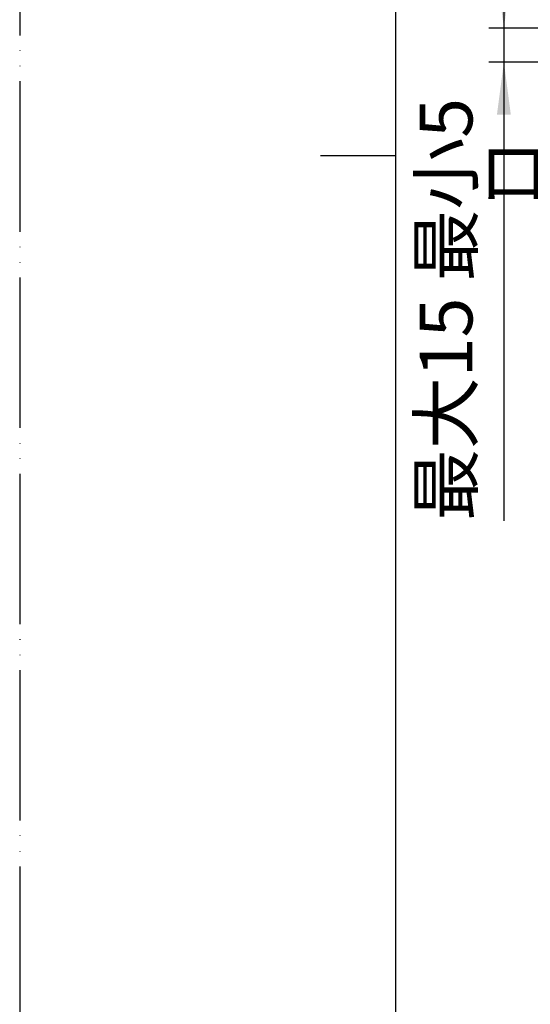
# Model space of a CAD drawing. Units: millimetres. Extents: x 0 to 840, y 0 to 1188.
# Drawn here: x 0 to 136, y 368 to 630 of the extents above; entities that cross this region are included whole.
import ezdxf

# ---------------------------------------------------------------- set-up
doc = ezdxf.new("R2010")
doc.units = ezdxf.units.MM
doc.linetypes.add('PHANTOM', pattern=[13, 10, -1, 0, -1, 0, -1])
doc.layers.add('1', color=7, linetype='Continuous')
doc.styles.add('CONVERTER_11', font='MS Mincho.ttf', dxfattribs={"width": 0.89})
doc.dimstyles.new('ME10_DIM_11', dxfattribs={"dimtxt": 14, "dimasz": 14, "dimexe": 4, "dimexo": 0, "dimgap": 4, "dimtad": 1, "dimdsep": 46, "dimtxsty": 'CONVERTER_11', "dimsah": 1, "dimcen": 0.09, "dimclrd": 2, "dimclre": 2, "dimclrt": 7, "dimadec": 0, "dimazin": 0, "dimtfac": 1, "dimtdec": 4, "dimtix": 1, "dimtmove": 0, "dimatfit": 3, "dimfxl": 1, "dimtolj": 1, "dimtzin": 0, "dimarcsym": 0})

# ---------------------------------------------------------------- blocks, each defined once
blk = doc.blocks.new('開示A4')
at = {"layer": '1', "color": 4, "linetype": 'PHANTOM'}
blk.add_line((0, 297), (0, 0), dxfattribs=at)
at = {"layer": '1', "color": 7, "linetype": 'Continuous'}
for p, q in [((25, 148.5), (25, 287)), ((25, 10), (25, 148.5))]:
    blk.add_line(p, q, dxfattribs=at)
at = {"layer": '1', "color": 2, "linetype": 'Continuous'}
blk.add_line((25, 148.5), (20, 148.5), dxfattribs=at)
blk = doc.blocks.new('*D65')
at = {"layer": '1', "color": 2, "linetype": 'Continuous'}
for p, q in [((128.78, 655.93), (128.78, 627.93)), ((197.74, 627.93), (124.78, 627.93)), ((128.78, 627.93), (128.78, 618.93)), ((197.74, 618.93), (124.78, 618.93)), ((128.78, 618.93), (128.78, 496.88))]:
    blk.add_line(p, q, dxfattribs=at)
at = {"layer": '1', "color": 2}
for points in [[(126.93, 641.93), (130.62, 641.93), (128.78, 627.93)], [(130.62, 604.93), (126.93, 604.93), (128.78, 618.93)]]:
    blk.add_solid(points, dxfattribs=at)
at = {"layer": '1', "color": 7, "insert": (124.78, 496.88), "char_height": 14, "attachment_point": 7, "rotation": 90, "line_spacing_factor": 0.454545, "style": 'CONVERTER_11'}
blk.add_mtext('最大15 最小5', dxfattribs=at)

msp = doc.modelspace()

# ---------------------------------------------------------------- block references
at = {"layer": '1', "xscale": 4, "yscale": 4, "zscale": 4}
msp.add_blockref('開示A4', (0, 0), dxfattribs=at)

# ---------------------------------------------------------------- texts
at = {"layer": '1', "color": 7, "insert": (179.193, 587.829), "char_height": 14, "attachment_point": 5, "line_spacing_factor": 0.545455, "style": 'CONVERTER_11'}
msp.add_mtext('ロックナット', dxfattribs=at)

# ---------------------------------------------------------------- dimensions: what is measured, and where the dimension line sits
at = {"layer": '1'}
dim = msp.add_linear_dim(base=(128.777, 627.931), p1=(197.739, 618.931), p2=(197.739, 627.931), angle=90, text='最大15 最小5', dimstyle='ME10_DIM_11', dxfattribs=at)
dim.commit()
dim.dimension.update_dxf_attribs({"geometry": '*D65', "text_midpoint": (117.777, 545.178), "text_rotation": 90})

doc.saveas('drawing.dxf')
